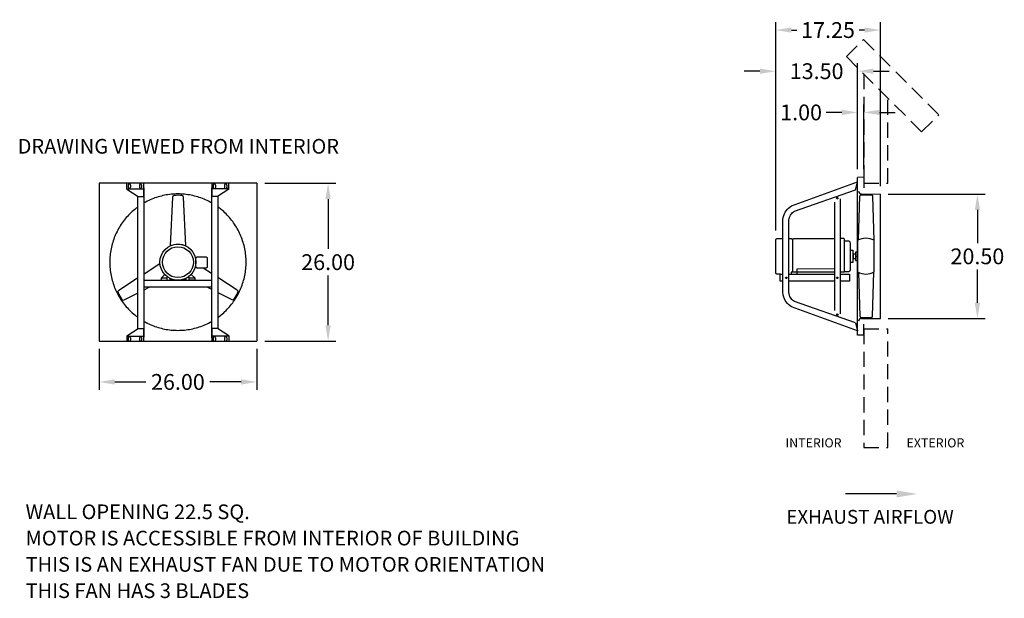
# Model space of a CAD drawing. Units: inches. Extents: x 2799 to 2962, y -7287 to -7192.
import ezdxf

# ---------------------------------------------------------------- set-up
doc = ezdxf.new("R2010")
doc.units = ezdxf.units.IN
doc.header["$MEASUREMENT"] = 0
doc.linetypes.add('HIDDEN', pattern=[0.375, 0.25, -0.125])
doc.layers.add('CAPS_DIMENSION', color=1, linetype='Continuous', lineweight=25)
doc.layers.add('CAPS_SCE3-20', color=4, linetype='Continuous')
doc.styles.add('CapsStandard', font='arial.ttf')
doc.dimstyles.new('GFC_CapsStandard_2', dxfattribs={"dimscale": 0.866667, "dimtxt": 3, "dimasz": 3, "dimexe": 1.5, "dimexo": 1.5, "dimgap": 1, "dimtad": 0, "dimtih": 1, "dimtoh": 1, "dimzin": 0, "dimdsep": 46, "dimtxsty": 'CapsStandard', "dimcen": 0, "dimclrd": 256, "dimclre": 256, "dimclrt": 256, "dimadec": 0, "dimazin": 0, "dimtfac": 1, "dimtofl": 0, "dimtmove": 0, "dimatfit": 1, "dimfxl": 0, "dimtolj": 1, "dimtzin": 0, "dimarcsym": 0})

# ---------------------------------------------------------------- blocks, each defined once
blk = doc.blocks.new('*D90')
at = {"layer": 'CAPS_DIMENSION', "linetype": 'ByBlock', "lineweight": -2}
for p, q in [((2812.37, -7246.13), (2812.37, -7252.86)), ((2838.37, -7246.13), (2838.37, -7252.86)), ((2814.97, -7251.56), (2820.11, -7251.56)), ((2835.77, -7251.56), (2830.64, -7251.56))]:
    blk.add_line(p, q, dxfattribs=at)
at = {"layer": 'CAPS_DIMENSION'}
for points in [[(2814.97, -7251.13), (2814.97, -7252), (2812.37, -7251.56)], [(2835.77, -7252), (2835.77, -7251.13), (2838.37, -7251.56)]]:
    blk.add_solid(points, dxfattribs=at)
at = {"layer": 'Defpoints', "color": 0}
for p in [(2812.37, -7244.83), (2838.37, -7244.83), (2838.37, -7251.56)]:
    blk.add_point(p, dxfattribs=at)
at = {"layer": 'CAPS_DIMENSION', "insert": (2825.37, -7251.56), "char_height": 2.6, "attachment_point": 5, "style": 'CapsStandard'}
blk.add_mtext('\\A1;26.00', dxfattribs=at)
blk = doc.blocks.new('*D91')
at = {"layer": 'CAPS_DIMENSION', "linetype": 'ByBlock', "lineweight": -2}
for p, q in [((2839.67, -7218.83), (2851.42, -7218.83)), ((2850.12, -7221.43), (2850.12, -7229.64)), ((2850.12, -7242.23), (2850.12, -7234.02)), ((2839.67, -7244.83), (2851.42, -7244.83))]:
    blk.add_line(p, q, dxfattribs=at)
at = {"layer": 'CAPS_DIMENSION'}
for points in [[(2850.55, -7221.43), (2849.68, -7221.43), (2850.12, -7218.83)], [(2849.68, -7242.23), (2850.55, -7242.23), (2850.12, -7244.83)]]:
    blk.add_solid(points, dxfattribs=at)
at = {"layer": 'Defpoints', "color": 0}
for p in [(2838.37, -7218.83), (2850.12, -7218.83), (2838.37, -7244.83)]:
    blk.add_point(p, dxfattribs=at)
at = {"layer": 'CAPS_DIMENSION', "insert": (2850.12, -7231.83), "char_height": 2.6, "attachment_point": 5, "style": 'CapsStandard'}
blk.add_mtext('\\A1;26.00', dxfattribs=at)
blk = doc.blocks.new('*D92')
at = {"layer": 'CAPS_DIMENSION', "linetype": 'ByBlock', "lineweight": -2}
for p, q in [((2937.37, -7216.53), (2937.37, -7205.86)), ((2938.37, -7216.53), (2938.37, -7205.86)), ((2934.77, -7207.16), (2932.17, -7207.16)), ((2940.97, -7207.16), (2943.57, -7207.16))]:
    blk.add_line(p, q, dxfattribs=at)
at = {"layer": 'CAPS_DIMENSION'}
for points in [[(2934.77, -7207.59), (2934.77, -7206.72), (2937.37, -7207.16)], [(2940.97, -7206.72), (2940.97, -7207.59), (2938.37, -7207.16)]]:
    blk.add_solid(points, dxfattribs=at)
at = {"layer": 'Defpoints', "color": 0}
for p in [(2937.37, -7207.16), (2937.37, -7217.83), (2938.37, -7217.83)]:
    blk.add_point(p, dxfattribs=at)
at = {"layer": 'CAPS_DIMENSION', "insert": (2928.06, -7207.16), "char_height": 2.6, "attachment_point": 5, "style": 'CapsStandard'}
blk.add_mtext('\\A1;1.00', dxfattribs=at)
blk = doc.blocks.new('*D93')
at = {"layer": 'CAPS_DIMENSION', "linetype": 'ByBlock', "lineweight": -2}
for p, q in [((2923.87, -7226.63), (2923.87, -7199.07)), ((2937.37, -7216.53), (2937.37, -7199.07)), ((2921.27, -7200.37), (2918.67, -7200.37)), ((2939.97, -7200.37), (2942.57, -7200.37))]:
    blk.add_line(p, q, dxfattribs=at)
at = {"layer": 'CAPS_DIMENSION'}
for points in [[(2921.27, -7200.81), (2921.27, -7199.94), (2923.87, -7200.37)], [(2939.97, -7199.94), (2939.97, -7200.81), (2937.37, -7200.37)]]:
    blk.add_solid(points, dxfattribs=at)
at = {"layer": 'Defpoints', "color": 0}
for p in [(2923.87, -7200.37), (2937.37, -7217.83), (2923.87, -7227.93)]:
    blk.add_point(p, dxfattribs=at)
at = {"layer": 'CAPS_DIMENSION', "insert": (2930.62, -7200.37), "char_height": 2.6, "attachment_point": 5, "style": 'CapsStandard'}
blk.add_mtext('\\A1;13.50', dxfattribs=at)
blk = doc.blocks.new('*D94')
at = {"layer": 'CAPS_DIMENSION', "linetype": 'ByBlock', "lineweight": -2}
for p, q in [((2923.87, -7226.63), (2923.87, -7192.29)), ((2926.47, -7193.59), (2927.36, -7193.59)), ((2938.52, -7193.59), (2937.63, -7193.59)), ((2941.12, -7219.32), (2941.12, -7192.29))]:
    blk.add_line(p, q, dxfattribs=at)
at = {"layer": 'CAPS_DIMENSION'}
for points in [[(2926.47, -7193.16), (2926.47, -7194.02), (2923.87, -7193.59)], [(2938.52, -7194.02), (2938.52, -7193.16), (2941.12, -7193.59)]]:
    blk.add_solid(points, dxfattribs=at)
at = {"layer": 'Defpoints', "color": 0}
for p in [(2923.87, -7193.59), (2941.12, -7220.62), (2923.87, -7227.93)]:
    blk.add_point(p, dxfattribs=at)
at = {"layer": 'CAPS_DIMENSION', "insert": (2932.5, -7193.59), "char_height": 2.6, "attachment_point": 5, "style": 'CapsStandard'}
blk.add_mtext('\\A1;17.25', dxfattribs=at)
blk = doc.blocks.new('*D95')
at = {"layer": 'CAPS_DIMENSION', "linetype": 'ByBlock', "lineweight": -2}
for p, q in [((2942.42, -7220.62), (2958.41, -7220.62)), ((2957.11, -7223.22), (2957.11, -7228.68)), ((2957.11, -7238.52), (2957.11, -7233.06)), ((2942.42, -7241.12), (2958.41, -7241.12))]:
    blk.add_line(p, q, dxfattribs=at)
at = {"layer": 'CAPS_DIMENSION'}
for points in [[(2957.55, -7223.22), (2956.68, -7223.22), (2957.11, -7220.62)], [(2956.68, -7238.52), (2957.55, -7238.52), (2957.11, -7241.12)]]:
    blk.add_solid(points, dxfattribs=at)
at = {"layer": 'Defpoints', "color": 0}
for p in [(2941.12, -7220.62), (2941.12, -7241.12), (2957.11, -7241.12)]:
    blk.add_point(p, dxfattribs=at)
at = {"layer": 'CAPS_DIMENSION', "insert": (2957.11, -7230.87), "char_height": 2.6, "attachment_point": 5, "style": 'CapsStandard'}
blk.add_mtext('\\A1;20.50', dxfattribs=at)

msp = doc.modelspace()

# ---------------------------------------------------------------- linework, layer by layer
at = {"layer": 'CAPS_DIMENSION'}
msp.add_lwpolyline([(2943.807, -7270.013), (2935.386, -7270.013)], dxfattribs=at)
msp.add_solid([(2943.807, -7270.582), (2947.22, -7270.013), (2943.807, -7269.444)], dxfattribs=at)
at = {"layer": 'CAPS_SCE3-20', "linetype": 'HIDDEN', "ltscale": 10}
for p, q in [((2935.515, -7197.971), (2938.344, -7195.143)), ((2938.344, -7195.143), (2950.754, -7207.553)), ((2935.515, -7197.971), (2947.925, -7210.381)), ((2938.373, -7200.829), (2938.373, -7218.829)), ((2942.373, -7218.829), (2942.373, -7204.829)), ((2947.925, -7210.381), (2950.754, -7207.553)), ((2938.373, -7218.829), (2942.373, -7218.829)), ((2938.373, -7242.829), (2942.373, -7242.829)), ((2938.373, -7242.829), (2938.373, -7262.378)), ((2942.373, -7262.378), (2942.373, -7242.829)), ((2938.373, -7262.378), (2942.373, -7262.378))]:
    msp.add_line(p, q, dxfattribs=at)
at = {"layer": 'CAPS_SCE3-20'}
for p, q in [((2938.373, -7217.829), (2937.373, -7217.869)), ((2937.373, -7243.869), (2937.373, -7217.869)), ((2938.373, -7217.829), (2938.373, -7219.593)), ((2812.373, -7218.829), (2812.373, -7244.829)), ((2838.373, -7218.829), (2812.373, -7218.829)), ((2816.949, -7219.83), (2816.949, -7218.887)), ((2816.949, -7219.754), (2819.728, -7219.754)), ((2816.949, -7219.83), (2818.802, -7221.017)), ((2817.169, -7219.121), (2817.169, -7219.493)), ((2817.541, -7219.121), (2817.541, -7219.493)), ((2819.023, -7219.133), (2819.023, -7219.505)), ((2819.395, -7219.133), (2819.395, -7219.505)), ((2819.728, -7218.887), (2819.728, -7221.017)), ((2830.975, -7218.887), (2830.975, -7221.017)), ((2833.754, -7219.754), (2830.975, -7219.754)), ((2831.196, -7219.133), (2831.196, -7219.505)), ((2831.568, -7219.133), (2831.568, -7219.505)), ((2833.754, -7219.83), (2831.901, -7221.017)), ((2833.049, -7219.133), (2833.049, -7219.505)), ((2833.421, -7219.133), (2833.421, -7219.505)), ((2833.754, -7219.83), (2833.754, -7218.887)), ((2838.373, -7218.829), (2838.373, -7244.829)), ((2926.478, -7222.576), (2937.344, -7218.622)), ((2937.038, -7219.933), (2937.375, -7218.676)), ((2937.375, -7218.676), (2937.344, -7218.622)), ((2818.738, -7220.976), (2818.738, -7242.798)), ((2818.802, -7221.017), (2819.728, -7221.017)), ((2831.901, -7221.017), (2830.975, -7221.017)), ((2831.965, -7220.976), (2831.965, -7242.798)), ((2926.969, -7223.426), (2937.038, -7219.933)), ((2934.54, -7240.367), (2934.54, -7221.375)), ((2937.505, -7228.162), (2937.76, -7220.974)), ((2937.76, -7220.974), (2937.764, -7220.937)), ((2937.76, -7220.974), (2937.76, -7220.974)), ((2937.764, -7220.937), (2937.774, -7220.899)), ((2937.774, -7220.899), (2937.79, -7220.861)), ((2937.79, -7220.861), (2937.812, -7220.826)), ((2937.812, -7220.826), (2937.84, -7220.794)), ((2937.84, -7220.794), (2937.873, -7220.767)), ((2937.873, -7220.767), (2937.909, -7220.746)), ((2937.909, -7220.746), (2937.948, -7220.731)), ((2937.948, -7220.731), (2938.023, -7220.72)), ((2938.006, -7220.588), (2941.123, -7220.621)), ((2938.023, -7220.72), (2939.585, -7220.72)), ((2939.585, -7220.72), (2939.585, -7220.72)), ((2939.585, -7220.72), (2939.623, -7220.723)), ((2939.623, -7220.723), (2939.662, -7220.731)), ((2939.662, -7220.731), (2939.7, -7220.746)), ((2939.7, -7220.746), (2939.736, -7220.767)), ((2939.736, -7220.767), (2939.769, -7220.795)), ((2939.769, -7220.795), (2939.797, -7220.827)), ((2939.797, -7220.827), (2939.819, -7220.862)), ((2939.819, -7220.862), (2939.835, -7220.9)), ((2939.835, -7220.9), (2939.849, -7220.976)), ((2939.849, -7220.976), (2940.061, -7228.2)), ((2941.123, -7241.121), (2941.123, -7220.621)), ((2925.796, -7223.125), (2926.008, -7222.915)), ((2926.008, -7222.915), (2926.478, -7222.576)), ((2933.559, -7221.941), (2933.559, -7239.8)), ((2925.074, -7224.745), (2925.119, -7224.455)), ((2925.119, -7224.455), (2925.195, -7224.166)), ((2925.195, -7224.166), (2925.302, -7223.884)), ((2925.302, -7223.884), (2925.44, -7223.614)), ((2925.44, -7223.614), (2925.605, -7223.359)), ((2925.605, -7223.359), (2925.796, -7223.125)), ((2926.052, -7224.844), (2926.081, -7224.654)), ((2926.081, -7224.654), (2926.13, -7224.466)), ((2926.13, -7224.466), (2926.201, -7224.282)), ((2926.201, -7224.282), (2926.29, -7224.105)), ((2926.29, -7224.105), (2926.399, -7223.939)), ((2926.399, -7223.939), (2926.523, -7223.786)), ((2926.523, -7223.786), (2926.662, -7223.648)), ((2926.662, -7223.648), (2926.969, -7223.426)), ((2925.06, -7225.031), (2925.074, -7224.745)), ((2925.06, -7236.714), (2925.06, -7225.031)), ((2925.06, -7225.031), (2925.06, -7225.031)), ((2926.042, -7225.031), (2926.052, -7224.844)), ((2926.042, -7236.714), (2926.042, -7225.031)), ((2926.042, -7225.031), (2926.042, -7225.031)), ((2924.034, -7227.956), (2924.077, -7227.939)), ((2924.077, -7227.939), (2924.162, -7227.926)), ((2924.162, -7227.926), (2925.06, -7227.926)), ((2926.042, -7227.926), (2926.348, -7227.926)), ((2926.348, -7227.926), (2926.348, -7227.926)), ((2926.348, -7227.926), (2926.39, -7227.929)), ((2926.39, -7227.929), (2926.433, -7227.939)), ((2926.433, -7227.939), (2926.475, -7227.956)), ((2926.817, -7227.961), (2926.864, -7227.949)), ((2926.864, -7227.949), (2926.959, -7227.939)), ((2926.959, -7227.939), (2933.559, -7227.937)), ((2935.058, -7227.937), (2934.54, -7227.937)), ((2935.1, -7227.944), (2935.058, -7227.937)), ((2935.121, -7227.952), (2935.1, -7227.944)), ((2923.873, -7228.215), (2923.876, -7228.173)), ((2923.873, -7233.527), (2923.873, -7228.215)), ((2923.873, -7228.215), (2923.873, -7228.215)), ((2923.876, -7228.173), (2923.886, -7228.13)), ((2923.886, -7228.13), (2923.903, -7228.088)), ((2923.903, -7228.088), (2923.927, -7228.047)), ((2923.927, -7228.047), (2923.958, -7228.011)), ((2923.958, -7228.011), (2923.994, -7227.98)), ((2923.994, -7227.98), (2924.034, -7227.956)), ((2926.475, -7227.956), (2926.516, -7227.98)), ((2926.516, -7227.98), (2926.552, -7228.011)), ((2926.552, -7228.011), (2926.583, -7228.047)), ((2926.583, -7228.047), (2926.607, -7228.088)), ((2926.607, -7228.088), (2926.624, -7228.13)), ((2926.624, -7228.13), (2926.637, -7228.215)), ((2926.637, -7228.152), (2926.64, -7228.121)), ((2926.637, -7228.215), (2926.637, -7233.493)), ((2926.64, -7228.121), (2926.651, -7228.089)), ((2926.651, -7228.089), (2926.67, -7228.058)), ((2926.67, -7228.058), (2926.697, -7228.028)), ((2926.697, -7228.028), (2926.731, -7228.001)), ((2926.731, -7228.001), (2926.772, -7227.979)), ((2926.772, -7227.979), (2926.817, -7227.961)), ((2935.142, -7227.964), (2935.121, -7227.952)), ((2935.16, -7227.979), (2935.142, -7227.964)), ((2935.175, -7227.998), (2935.16, -7227.979)), ((2935.187, -7228.018), (2935.175, -7227.998)), ((2935.196, -7228.039), (2935.187, -7228.018)), ((2935.201, -7228.061), (2935.196, -7228.039)), ((2935.202, -7228.082), (2935.201, -7228.061)), ((2935.202, -7233.413), (2935.202, -7228.082)), ((2935.202, -7228.082), (2935.202, -7228.082)), ((2935.202, -7228.329), (2935.838, -7228.329)), ((2935.838, -7228.329), (2935.838, -7228.329)), ((2935.838, -7228.329), (2935.88, -7228.332)), ((2935.88, -7228.332), (2935.923, -7228.341)), ((2935.923, -7228.341), (2935.965, -7228.358)), ((2935.965, -7228.358), (2936.006, -7228.382)), ((2936.006, -7228.382), (2936.042, -7228.413)), ((2936.042, -7228.413), (2936.073, -7228.45)), ((2936.073, -7228.45), (2936.097, -7228.49)), ((2936.097, -7228.49), (2936.114, -7228.533)), ((2936.114, -7228.533), (2936.127, -7228.618)), ((2936.127, -7228.618), (2936.127, -7233.124)), ((2937.373, -7228.227), (2937.373, -7233.449)), ((2937.505, -7228.162), (2937.505, -7228.162)), ((2940.113, -7233.449), (2940.113, -7228.227)), ((2936.127, -7229.831), (2936.589, -7229.831)), ((2936.589, -7229.831), (2936.589, -7231.911)), ((2936.677, -7230.481), (2936.589, -7230.481)), ((2936.677, -7231.261), (2936.677, -7230.481)), ((2937.026, -7230.495), (2936.677, -7230.495)), ((2937.055, -7230.178), (2937.026, -7230.206)), ((2937.026, -7230.206), (2937.026, -7231.535)), ((2937.373, -7230.178), (2937.055, -7230.178)), ((2936.589, -7231.911), (2936.127, -7231.911)), ((2936.589, -7231.261), (2936.677, -7231.261)), ((2936.677, -7231.246), (2937.026, -7231.246)), ((2937.026, -7231.535), (2937.055, -7231.564)), ((2937.055, -7231.564), (2937.373, -7231.564)), ((2822.652, -7234.438), (2823.587, -7234.438)), ((2827.205, -7234.469), (2827.03, -7234.294)), ((2827.554, -7233.845), (2828.147, -7234.438)), ((2828.147, -7234.438), (2828.184, -7234.462)), ((2923.886, -7233.611), (2923.873, -7233.527)), ((2923.902, -7233.654), (2923.886, -7233.611)), ((2923.926, -7233.694), (2923.902, -7233.654)), ((2923.957, -7233.73), (2923.926, -7233.694)), ((2923.993, -7233.761), (2923.957, -7233.73)), ((2924.033, -7233.785), (2923.993, -7233.761)), ((2924.075, -7233.802), (2924.033, -7233.785)), ((2924.118, -7233.812), (2924.075, -7233.802)), ((2924.16, -7233.815), (2924.118, -7233.812)), ((2924.598, -7233.819), (2924.16, -7233.815)), ((2924.16, -7233.815), (2924.16, -7233.815)), ((2924.598, -7234.975), (2924.598, -7233.819)), ((2924.598, -7233.819), (2925.06, -7233.819)), ((2926.042, -7233.819), (2933.559, -7233.817)), ((2926.042, -7233.819), (2926.415, -7233.819)), ((2933.559, -7233.491), (2926.415, -7233.493)), ((2926.415, -7233.493), (2926.415, -7233.819)), ((2926.637, -7233.407), (2927.34, -7233.407)), ((2933.559, -7232.954), (2927.34, -7232.956)), ((2927.34, -7232.956), (2927.34, -7233.819)), ((2934.54, -7233.405), (2935.202, -7233.405)), ((2934.54, -7233.817), (2936.015, -7233.817)), ((2935.838, -7233.413), (2935.202, -7233.413)), ((2935.923, -7233.4), (2935.838, -7233.413)), ((2935.965, -7233.383), (2935.923, -7233.4)), ((2936.006, -7233.359), (2935.965, -7233.383)), ((2936.042, -7233.328), (2936.006, -7233.359)), ((2936.015, -7233.817), (2936.015, -7234.973)), ((2936.073, -7233.292), (2936.042, -7233.328)), ((2936.097, -7233.252), (2936.073, -7233.292)), ((2936.114, -7233.209), (2936.097, -7233.252)), ((2936.124, -7233.166), (2936.114, -7233.209)), ((2936.127, -7233.124), (2936.124, -7233.166)), ((2936.127, -7233.124), (2936.127, -7233.124)), ((2937.505, -7233.514), (2937.76, -7240.702)), ((2939.849, -7240.7), (2940.061, -7233.476)), ((2828.184, -7234.462), (2827.198, -7234.462)), ((2827.204, -7234.786), (2827.205, -7234.469)), ((2828.187, -7234.786), (2827.204, -7234.786)), ((2828.184, -7234.462), (2828.187, -7234.786)), ((2925.06, -7234.975), (2924.598, -7234.975)), ((2933.559, -7234.973), (2926.042, -7234.975)), ((2936.015, -7234.973), (2934.54, -7234.973)), ((2925.119, -7237.291), (2925.06, -7236.714)), ((2925.195, -7237.579), (2925.119, -7237.291)), ((2925.302, -7237.861), (2925.195, -7237.579)), ((2926.081, -7237.091), (2926.042, -7236.714)), ((2926.13, -7237.28), (2926.081, -7237.091)), ((2926.201, -7237.464), (2926.13, -7237.28)), ((2926.29, -7237.641), (2926.201, -7237.464)), ((2926.399, -7237.807), (2926.29, -7237.641)), ((2925.44, -7238.132), (2925.302, -7237.861)), ((2925.605, -7238.386), (2925.44, -7238.132)), ((2925.796, -7238.62), (2925.605, -7238.386)), ((2926.008, -7238.83), (2925.796, -7238.62)), ((2926.237, -7239.014), (2926.008, -7238.83)), ((2926.478, -7239.17), (2926.237, -7239.014)), ((2926.523, -7237.96), (2926.399, -7237.807)), ((2937.344, -7243.119), (2926.478, -7239.17)), ((2926.478, -7239.17), (2926.478, -7239.17)), ((2926.662, -7238.097), (2926.523, -7237.96)), ((2926.811, -7238.217), (2926.662, -7238.097)), ((2926.969, -7238.319), (2926.811, -7238.217)), ((2937.038, -7241.809), (2926.969, -7238.319)), ((2926.969, -7238.319), (2926.969, -7238.319)), ((2937.76, -7240.702), (2937.76, -7240.702)), ((2937.76, -7240.702), (2937.764, -7240.739)), ((2937.764, -7240.739), (2937.774, -7240.777)), ((2937.774, -7240.777), (2937.79, -7240.815)), ((2937.79, -7240.815), (2937.812, -7240.85)), ((2937.812, -7240.85), (2937.84, -7240.882)), ((2937.84, -7240.882), (2937.873, -7240.909)), ((2937.873, -7240.909), (2937.909, -7240.93)), ((2937.909, -7240.93), (2937.948, -7240.945)), ((2939.662, -7240.944), (2939.7, -7240.93)), ((2939.7, -7240.93), (2939.736, -7240.908)), ((2939.736, -7240.908), (2939.769, -7240.881)), ((2939.769, -7240.881), (2939.797, -7240.849)), ((2939.797, -7240.849), (2939.819, -7240.814)), ((2939.819, -7240.814), (2939.835, -7240.776)), ((2939.835, -7240.776), (2939.849, -7240.7)), ((2937.038, -7241.809), (2937.375, -7243.066)), ((2937.948, -7240.945), (2938.023, -7240.956)), ((2938.006, -7241.088), (2941.123, -7241.121)), ((2938.023, -7240.956), (2939.585, -7240.956)), ((2938.373, -7243.829), (2938.373, -7242.069)), ((2939.585, -7240.956), (2939.623, -7240.953)), ((2939.585, -7240.956), (2939.585, -7240.956)), ((2939.623, -7240.953), (2939.662, -7240.944)), ((2816.949, -7243.944), (2818.802, -7242.757)), ((2816.949, -7243.944), (2816.949, -7244.887)), ((2816.949, -7244.02), (2819.728, -7244.02)), ((2818.802, -7242.757), (2819.728, -7242.757)), ((2819.728, -7242.757), (2819.728, -7244.887)), ((2830.975, -7242.757), (2830.975, -7244.887)), ((2831.901, -7242.757), (2830.975, -7242.757)), ((2833.754, -7244.02), (2830.975, -7244.02)), ((2833.754, -7243.944), (2831.901, -7242.757)), ((2833.754, -7243.944), (2833.754, -7244.887)), ((2937.375, -7243.066), (2937.344, -7243.119)), ((2938.373, -7243.829), (2937.373, -7243.869)), ((2812.373, -7244.829), (2838.373, -7244.829)), ((2817.17, -7244.298), (2817.17, -7244.67)), ((2817.542, -7244.298), (2817.542, -7244.67)), ((2819.02, -7244.297), (2819.02, -7244.669)), ((2819.393, -7244.297), (2819.393, -7244.669)), ((2831.193, -7244.297), (2831.193, -7244.669)), ((2831.566, -7244.297), (2831.566, -7244.669)), ((2833.048, -7244.31), (2833.048, -7244.682)), ((2833.421, -7244.31), (2833.421, -7244.682))]:
    msp.add_line(p, q, dxfattribs=at)
for points in [[(2819.728, -7244.163), (2819.792, -7244.163), (2819.792, -7219.611), (2819.728, -7219.611)], [(2830.975, -7219.611), (2830.911, -7219.611), (2830.911, -7244.278), (2830.975, -7244.278)], [(2828.579, -7232.813), (2828.545, -7232.811), (2828.511, -7232.803), (2828.476, -7232.79), (2828.444, -7232.77), (2828.415, -7232.746), (2828.39, -7232.716), (2828.371, -7232.684), (2828.357, -7232.65), (2828.347, -7232.582), (2828.347, -7231.192), (2828.347, -7231.192), (2828.35, -7231.158), (2828.357, -7231.124), (2828.371, -7231.09), (2828.39, -7231.057), (2828.415, -7231.028), (2828.444, -7231.004), (2828.476, -7230.984), (2828.511, -7230.971), (2828.579, -7230.96), (2829.968, -7230.96), (2829.968, -7230.96), (2830.002, -7230.963), (2830.037, -7230.971), (2830.071, -7230.984), (2830.103, -7231.004), (2830.132, -7231.028), (2830.157, -7231.057), (2830.176, -7231.09), (2830.19, -7231.124), (2830.2, -7231.192), (2830.2, -7232.582), (2830.2, -7232.582), (2830.198, -7232.615), (2830.19, -7232.65), (2830.176, -7232.684), (2830.157, -7232.716), (2830.132, -7232.746), (2830.103, -7232.77), (2830.071, -7232.79), (2830.037, -7232.803), (2829.968, -7232.813), (2828.579, -7232.813)], [(2822.376, -7232.125), (2819.792, -7233.792)], [(2830.911, -7233.692), (2829.549, -7232.813)], [(2823.216, -7233.868), (2822.652, -7234.438), (2822.597, -7234.462), (2822.594, -7234.786), (2823.576, -7234.786), (2823.574, -7234.462), (2823.683, -7234.269)], [(2819.792, -7234.782), (2830.911, -7234.782)], [(2830.911, -7235.941), (2819.792, -7235.941)], [(2819.792, -7236.377), (2820.642, -7235.941)], [(2826.677, -7234.562), (2826.667, -7234.782)], [(2830.239, -7235.941), (2830.911, -7236.286)]]:
    msp.add_lwpolyline(points, dxfattribs=at)
for points in [[(2826.697, -7229.155), (2826.3, -7221.126, 0.3832), (2826.042, -7220.837, 0.0293), (2824.745, -7220.837, 0.3821), (2824.487, -7221.125), (2824.091, -7229.153, -0.2261), (2826.697, -7229.155)], [(2831.965, -7236.827), (2834.241, -7237.995, 0.3832), (2834.62, -7237.916, 0.0293), (2835.269, -7236.793, 0.3821), (2835.148, -7236.426), (2831.965, -7234.372)], [(2818.738, -7234.472), (2815.621, -7236.483, 0.3832), (2815.5, -7236.851, 0.0293), (2816.149, -7237.974, 0.3821), (2816.527, -7238.053), (2818.738, -7236.918)], [(2824.083, -7234.782), (2824.072, -7234.563, 0.0553274), (2824.703, -7234.782)], [(2826.043, -7234.782, 0.0555948), (2826.677, -7234.562)]]:
    msp.add_lwpolyline(points, format="xyb", dxfattribs=at)
for centre, radius in [((2934.021, -7221.28), 0.13), ((2825.375, -7231.83), 2.968), ((2825.375, -7231.83), 2.547), ((2937.2, -7230.871), 0.0722), ((2925.609, -7234.408), 0.13), ((2934.021, -7234.406), 0.13), ((2934.021, -7240.462), 0.13)]:
    msp.add_circle(centre, radius, dxfattribs=at)
for centre, radius, start, end in [((2817.355, -7219.121), 0.186, 0, 180), ((2817.355, -7219.493), 0.186, 180, 0), ((2819.209, -7219.133), 0.186, 0, 180), ((2819.209, -7219.505), 0.186, 180, 0), ((2831.382, -7219.133), 0.186, 0, 180), ((2831.382, -7219.505), 0.186, 180, 0), ((2833.235, -7219.133), 0.186, 0, 180), ((2833.235, -7219.505), 0.186, 180, 0), ((2825.373, -7231.829), 11.234, 112.5, 118.125), ((2825.373, -7231.829), 11.234, 106.875, 112.5), ((2825.373, -7231.829), 11.234, 101.25, 106.875), ((2825.373, -7231.829), 11.234, 95.625, 101.25), ((2825.373, -7231.829), 11.234, 90, 95.625), ((2825.373, -7231.829), 11.234, 84.375, 90), ((2825.373, -7231.829), 11.234, 78.75, 84.375), ((2825.373, -7231.829), 11.234, 73.125, 78.75), ((2825.373, -7231.829), 11.234, 67.5, 73.125), ((2825.373, -7231.829), 11.234, 61.875, 67.5), ((2938.005, -7220.113), 0.475, 180, 270), ((2825.373, -7231.829), 11.234, 126.20194, 129.375), ((2825.373, -7231.829), 11.234, 118.125, 119.78629), ((2825.373, -7231.829), 11.234, 60.4671, 61.875), ((2825.373, -7231.829), 11.234, 50.625, 54.07047), ((2825.373, -7231.829), 11.234, 140.625, 146.25), ((2825.373, -7231.829), 11.234, 135, 140.625), ((2825.373, -7231.829), 11.234, 129.375, 135), ((2825.373, -7231.829), 11.234, 45, 50.625), ((2825.373, -7231.829), 11.234, 39.375, 45), ((2825.373, -7231.829), 11.234, 33.75, 39.375), ((2825.373, -7231.829), 11.234, 146.25, 151.875), ((2825.373, -7231.829), 11.234, 28.125, 33.75), ((2825.373, -7231.829), 11.234, 157.5, 163.125), ((2825.373, -7231.829), 11.234, 151.875, 157.5), ((2825.373, -7231.829), 11.234, 22.5, 28.125), ((2825.373, -7231.829), 11.234, 16.875, 22.5), ((2938.743, -7230.838), 2.949, 62.3161, 117.6839), ((2825.373, -7231.829), 11.234, 163.125, 168.75), ((2825.373, -7231.829), 11.234, 11.25, 16.875), ((2825.373, -7231.829), 11.234, 174.375, 180), ((2825.373, -7231.829), 11.234, 168.75, 174.375), ((2825.373, -7231.829), 11.234, 5.625, 11.25), ((2825.373, -7231.829), 11.234, 0, 5.625), ((2825.373, -7231.829), 11.234, 180, 185.625), ((2825.373, -7231.829), 11.234, 354.375, 0), ((2825.373, -7231.829), 11.234, 185.625, 191.25), ((2825.373, -7231.829), 11.234, 191.25, 196.875), ((2825.373, -7231.829), 11.234, 343.125, 348.75), ((2825.373, -7231.829), 11.234, 348.75, 354.375), ((2938.743, -7230.838), 2.949, 242.3161, 297.6839), ((2825.373, -7231.829), 11.234, 196.875, 202.5), ((2825.373, -7231.829), 11.234, 337.5, 343.125), ((2825.373, -7231.829), 11.234, 202.5, 208.125), ((2825.373, -7231.829), 11.234, 208.125, 213.75), ((2825.373, -7231.829), 11.234, 326.25, 331.875), ((2825.373, -7231.829), 11.234, 331.875, 337.5), ((2825.373, -7231.829), 11.234, 213.75, 219.375), ((2825.373, -7231.829), 11.234, 219.375, 225), ((2825.373, -7231.829), 11.234, 315, 320.625), ((2825.373, -7231.829), 11.234, 320.625, 326.25), ((2825.373, -7231.829), 11.234, 225, 230.625), ((2825.373, -7231.829), 11.234, 230.625, 233.79806), ((2825.373, -7231.829), 11.234, 305.92953, 309.375), ((2825.373, -7231.829), 11.234, 309.375, 315), ((2825.373, -7231.829), 11.234, 240.21371, 241.875), ((2825.373, -7231.829), 11.234, 241.875, 247.5), ((2825.373, -7231.829), 11.234, 247.5, 253.125), ((2825.373, -7231.829), 11.234, 286.875, 292.5), ((2825.373, -7231.829), 11.234, 292.5, 298.125), ((2825.373, -7231.829), 11.234, 298.125, 299.5329), ((2938.006, -7241.563), 0.475, 90, 180), ((2817.356, -7244.298), 0.186, 0, 180), ((2819.207, -7244.297), 0.186, 0, 180), ((2825.373, -7231.829), 11.234, 253.125, 258.75), ((2825.373, -7231.829), 11.234, 258.75, 264.375), ((2825.373, -7231.829), 11.234, 264.375, 270), ((2825.373, -7231.829), 11.234, 270, 275.625), ((2825.373, -7231.829), 11.234, 275.625, 281.25), ((2825.373, -7231.829), 11.234, 281.25, 286.875), ((2831.38, -7244.297), 0.186, 0, 180), ((2833.234, -7244.31), 0.186, 0, 180), ((2817.356, -7244.67), 0.186, 180, 0), ((2819.207, -7244.669), 0.186, 180, 0), ((2831.38, -7244.669), 0.186, 180, 0), ((2833.234, -7244.682), 0.186, 180, 0)]:
    msp.add_arc(centre, radius, start, end, dxfattribs=at)

# ---------------------------------------------------------------- texts
at = {"layer": 'CAPS_DIMENSION', "style": 'CapsStandard'}
for s, height, p in [('INTERIOR', 1.5, (2925.497, -7262.348)), ('EXTERIOR', 1.5, (2945.429, -7262.348)), ('EXHAUST AIRFLOW', 2.275, (2925.622, -7274.922))]:
    msp.add_text(s, height=height, dxfattribs=at).set_placement(p)
at = {"layer": 'CAPS_DIMENSION', "char_height": 2.41861, "width": 143.69053, "style": 'CapsStandard'}
for s, insert, attachment_point in [('DRAWING VIEWED FROM INTERIOR', (2825.443, -7211.532), 2), ('WALL OPENING 22.5 SQ.', (2800.271, -7271.746), 1), ('MOTOR IS ACCESSIBLE FROM INTERIOR OF BUILDING', (2800.271, -7276.079), 1), ('THIS IS AN EXHAUST FAN DUE TO MOTOR ORIENTATION', (2800.271, -7280.412), 1), ('THIS FAN HAS 3 BLADES', (2800.271, -7284.746), 1)]:
    msp.add_mtext(s, dxfattribs=dict(at, insert=insert, attachment_point=attachment_point))

# ---------------------------------------------------------------- dimensions: what is measured, and where the dimension line sits
at = {"layer": 'CAPS_DIMENSION'}
for base, p1, p2, picture, middle in [((2923.873, -7193.59), (2941.123, -7220.621), (2923.873, -7227.926), '*D94', (2932.498, -7193.59)), ((2923.873, -7200.374), (2937.373, -7217.829), (2923.873, -7227.926), '*D93', (2930.623, -7200.374)), ((2937.373, -7207.157), (2938.373, -7217.829), (2937.373, -7217.829), '*D92', (2928.06, -7207.157)), ((2838.373, -7251.562), (2812.373, -7244.829), (2838.373, -7244.829), '*D90', (2825.373, -7251.562))]:
    dim = msp.add_linear_dim(base=base, p1=p1, p2=p2, dimstyle='GFC_CapsStandard_2', dxfattribs=at)
    dim.commit()
    dim.dimension.update_dxf_attribs({"geometry": picture, "text_midpoint": middle})
for base, p1, p2, picture, middle in [((2850.116, -7218.829), (2838.373, -7244.829), (2838.373, -7218.829), '*D91', (2850.116, -7231.829)), ((2957.114, -7241.121), (2941.123, -7220.621), (2941.123, -7241.121), '*D95', (2957.114, -7230.871))]:
    dim = msp.add_linear_dim(base=base, p1=p1, p2=p2, angle=270, dimstyle='GFC_CapsStandard_2', dxfattribs=at)
    dim.commit()
    dim.dimension.update_dxf_attribs({"geometry": picture, "text_midpoint": middle})

doc.saveas('drawing.dxf')
